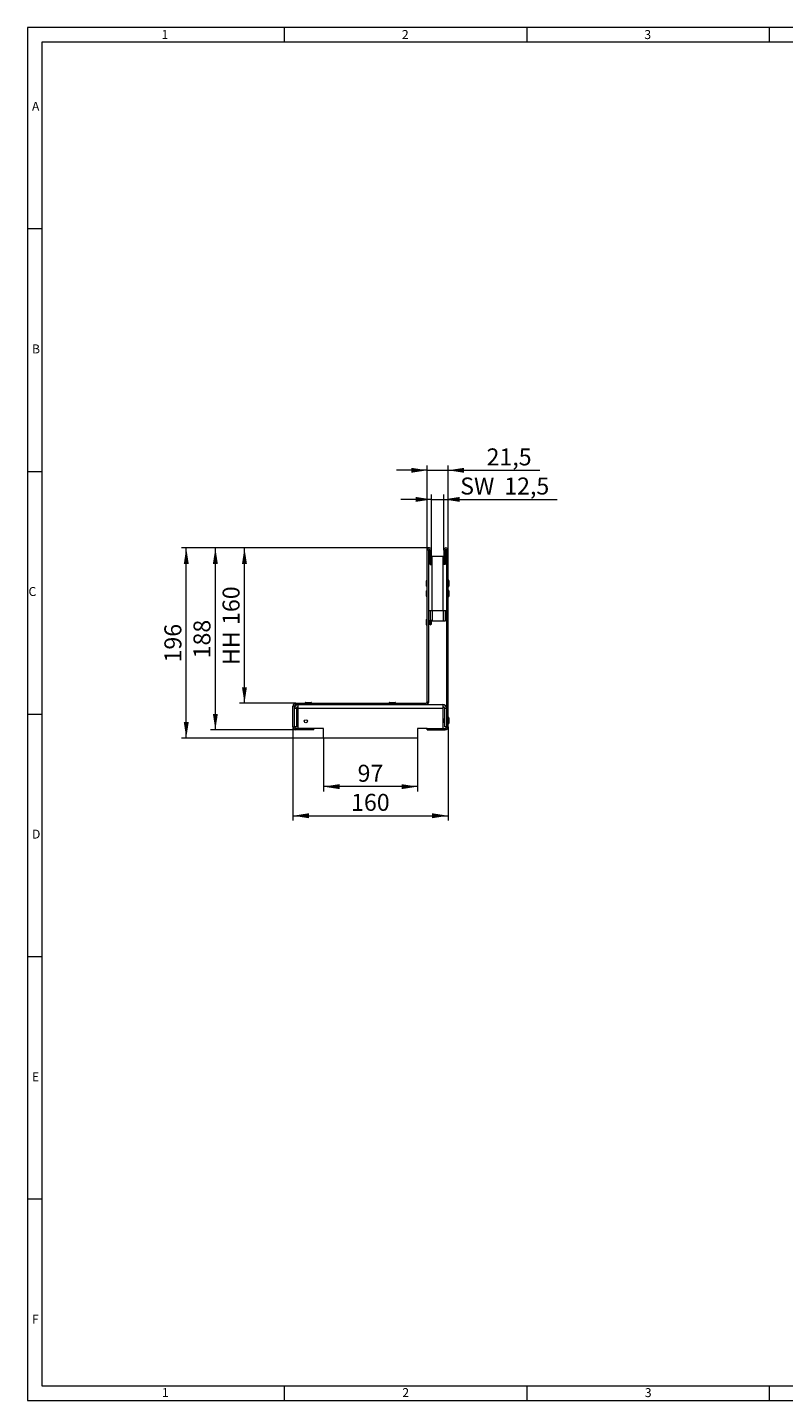
# Model space of a CAD drawing. Units: millimetres. Extents: x 7 to 413, y 7 to 290.
# Drawn here: x 7 to 163, y 7 to 290 of the extents above; entities that cross this region are included whole.
import ezdxf

# ---------------------------------------------------------------- set-up
doc = ezdxf.new("R2010")
doc.units = ezdxf.units.MM
doc.styles.add('SLDTEXTSTYLE0', font='TXT', dxfattribs={"width": 0.605})
doc.styles.add('SLDTEXTSTYLE1', font='TXT', dxfattribs={"width": 0.75})
doc.dimstyles.new('SLDDIMSTYLE0', dxfattribs={"dimtxt": 3.5, "dimasz": 3.302, "dimexe": 0, "dimexo": 0.0625, "dimgap": 0.875, "dimtad": 1, "dimdec": 0, "dimlfac": 5, "dimrnd": 1e-09, "dimzin": 12, "dimdsep": 46, "dimtxsty": 'SLDTEXTSTYLE0', "dimsah": 1, "dimcen": 0.09, "dimadec": 0, "dimazin": 0, "dimtfac": 1, "dimtdec": 0, "dimtofl": 0, "dimtmove": 0, "dimatfit": 3, "dimfxl": 0, "dimfrac": 2, "dimtolj": 1, "dimtzin": 12, "dimarcsym": 0})
doc.dimstyles.new('SLDDIMSTYLE1', dxfattribs={"dimtxt": 3.5, "dimasz": 3.302, "dimexe": 0, "dimexo": 0.0625, "dimgap": 0.875, "dimtad": 1, "dimdec": 0, "dimlfac": 5, "dimrnd": 1e-09, "dimzin": 12, "dimdsep": 46, "dimtxsty": 'SLDTEXTSTYLE0', "dimsah": 1, "dimcen": 0.09, "dimadec": 0, "dimazin": 0, "dimtfac": 1, "dimtofl": 0, "dimtmove": 0, "dimatfit": 3, "dimfxl": 0, "dimfrac": 2, "dimtolj": 1, "dimtzin": 12, "dimarcsym": 0})
doc.dimstyles.new('SLDDIMSTYLE2', dxfattribs={"dimtxt": 3.5, "dimasz": 3.302, "dimexe": 0, "dimexo": 0.0625, "dimgap": 0.875, "dimtad": 1, "dimdec": 0, "dimlfac": 5, "dimrnd": 1e-09, "dimzin": 12, "dimdsep": 46, "dimtxsty": 'SLDTEXTSTYLE0', "dimsah": 1, "dimcen": 0.09, "dimadec": 0, "dimazin": 0, "dimtfac": 1, "dimtdec": 0, "dimtofl": 0, "dimtmove": 0, "dimatfit": 3, "dimfxl": 0, "dimfrac": 2, "dimtolj": 1, "dimtzin": 12, "dimarcsym": 0})

# ---------------------------------------------------------------- blocks, each defined once
blk = doc.blocks.new('*D8')
at = {"color": 7, "linetype": 'Continuous', "lineweight": 0}
for p, q in [((89.9, 182.73), (50.75, 182.73)), ((51.75, 150.73), (51.75, 182.73)), ((62.35, 150.73), (50.75, 150.73))]:
    blk.add_line(p, q, dxfattribs=at)
for points in [[(51.75, 182.73), (51.24, 179.43), (52.26, 179.43)], [(51.75, 150.73), (52.26, 154.03), (51.24, 154.03)]]:
    blk.add_solid(points, dxfattribs=at)
at = {"color": 7, "linetype": 'Continuous', "lineweight": 0, "char_height": 3.5, "attachment_point": 1, "rotation": 90, "style": 'SLDTEXTSTYLE0'}
for s, insert in [('160', (47.24, 166.86)), ('HH ', (47.24, 158.59))]:
    blk.add_mtext(s, dxfattribs=dict(at, insert=insert))
blk = doc.blocks.new('*D9')
at = {"color": 7, "linetype": 'Continuous', "lineweight": 0}
for p, q in [((89.9, 182.73), (44.75, 182.73)), ((45.75, 145.23), (45.75, 182.73)), ((62.35, 145.23), (44.75, 145.23))]:
    blk.add_line(p, q, dxfattribs=at)
for points in [[(45.75, 182.73), (45.24, 179.43), (46.26, 179.43)], [(45.75, 145.23), (46.26, 148.53), (45.24, 148.53)]]:
    blk.add_solid(points, dxfattribs=at)
at = {"color": 7, "linetype": 'Continuous', "lineweight": 0, "insert": (41.24, 159.97), "char_height": 3.5, "attachment_point": 1, "rotation": 90, "style": 'SLDTEXTSTYLE0'}
blk.add_mtext('188', dxfattribs=at)
blk = doc.blocks.new('*D10')
at = {"color": 7, "linetype": 'Continuous', "lineweight": 0}
for p, q in [((89.9, 182.73), (38.75, 182.73)), ((39.75, 143.53), (39.75, 182.73)), ((68.05, 143.53), (38.75, 143.53))]:
    blk.add_line(p, q, dxfattribs=at)
for points in [[(39.75, 182.73), (39.24, 179.43), (40.26, 179.43)], [(39.75, 143.53), (40.26, 146.83), (39.24, 146.83)]]:
    blk.add_solid(points, dxfattribs=at)
at = {"color": 7, "linetype": 'Continuous', "lineweight": 0, "insert": (35.24, 159.12), "char_height": 3.5, "attachment_point": 1, "rotation": 90, "style": 'SLDTEXTSTYLE0'}
blk.add_mtext('196', dxfattribs=at)
blk = doc.blocks.new('*D11')
at = {"color": 7, "linetype": 'Continuous', "lineweight": 0}
for p, q in [((90.35, 192.73), (84, 192.73)), ((90.35, 182.28), (90.35, 193.73)), ((90.35, 192.73), (92.85, 192.73)), ((92.85, 182.28), (92.85, 193.73)), ((92.85, 192.73), (116.26, 192.73))]:
    blk.add_line(p, q, dxfattribs=at)
for points in [[(90.35, 192.73), (87.05, 193.24), (87.05, 192.22)], [(92.85, 192.73), (96.15, 192.22), (96.15, 193.24)]]:
    blk.add_solid(points, dxfattribs=at)
at = {"color": 7, "linetype": 'Continuous', "lineweight": 0, "char_height": 3.5, "attachment_point": 1, "style": 'SLDTEXTSTYLE0'}
for s, insert in [('SW ', (96.24, 197.24)), ('12,5', (105.32, 197.24))]:
    blk.add_mtext(s, dxfattribs=dict(at, insert=insert))
blk = doc.blocks.new('*D12')
at = {"color": 7, "linetype": 'Continuous', "lineweight": 0}
for p, q in [((89.45, 198.73), (83.1, 198.73)), ((89.45, 182.28), (89.45, 199.73)), ((89.45, 198.73), (93.75, 198.73)), ((93.75, 182.28), (93.75, 199.73)), ((93.75, 198.73), (112.63, 198.73))]:
    blk.add_line(p, q, dxfattribs=at)
for points in [[(89.45, 198.73), (86.15, 199.24), (86.15, 198.22)], [(93.75, 198.73), (97.05, 198.22), (97.05, 199.24)]]:
    blk.add_solid(points, dxfattribs=at)
at = {"color": 7, "linetype": 'Continuous', "lineweight": 0, "insert": (101.68, 203.24), "char_height": 3.5, "attachment_point": 1, "style": 'SLDTEXTSTYLE0'}
blk.add_mtext('21,5', dxfattribs=at)
blk = doc.blocks.new('*D13')
at = {"color": 7, "linetype": 'Continuous', "lineweight": 0}
for p, q in [((68.05, 143.53), (68.05, 132.53)), ((87.45, 143.53), (87.45, 132.53)), ((87.45, 133.53), (68.05, 133.53))]:
    blk.add_line(p, q, dxfattribs=at)
for points in [[(68.05, 133.53), (71.35, 133.02), (71.35, 134.04)], [(87.45, 133.53), (84.15, 134.04), (84.15, 133.02)]]:
    blk.add_solid(points, dxfattribs=at)
at = {"color": 7, "linetype": 'Continuous', "lineweight": 0, "insert": (75.08, 138.04), "char_height": 3.5, "attachment_point": 1, "style": 'SLDTEXTSTYLE0'}
blk.add_mtext('97', dxfattribs=at)
blk = doc.blocks.new('*D14')
at = {"color": 7, "linetype": 'Continuous', "lineweight": 0}
for p, q in [((61.75, 145.83), (61.75, 126.53)), ((93.75, 145.83), (93.75, 126.53)), ((61.75, 127.53), (93.75, 127.53))]:
    blk.add_line(p, q, dxfattribs=at)
for points in [[(61.75, 127.53), (65.05, 127.02), (65.05, 128.04)], [(93.75, 127.53), (90.45, 128.04), (90.45, 127.02)]]:
    blk.add_solid(points, dxfattribs=at)
at = {"color": 7, "linetype": 'Continuous', "lineweight": 0, "insert": (73.74, 132.04), "char_height": 3.5, "attachment_point": 1, "style": 'SLDTEXTSTYLE0'}
blk.add_mtext('160', dxfattribs=at)

msp = doc.modelspace()

# ---------------------------------------------------------------- linework, layer by layer
at = {"color": 7, "linetype": 'Continuous', "lineweight": 0}
for p, q in [((413, 290), (7, 290)), ((7, 290), (7, 7)), ((60, 287), (60, 290)), ((110, 290), (110, 287)), ((160, 287), (160, 290)), ((410, 287), (10, 287)), ((10, 287), (10, 10)), ((10, 248.5), (7, 248.5)), ((7, 198.5), (10, 198.5)), ((89.75, 182.28), (89.45, 182.28)), ((90.05, 182.28), (90.35, 182.28)), ((93.15, 182.28), (92.85, 182.28)), ((93.45, 182.28), (93.75, 182.28)), ((90.45, 169.83), (90.45, 181.03)), ((92.75, 169.83), (92.75, 181.03)), ((89.39, 174.78), (89.39, 176.08)), ((93.81, 176.08), (93.81, 174.78)), ((89.39, 172.68), (89.39, 173.98)), ((93.81, 173.98), (93.81, 172.68)), ((90.45, 169.83), (90.45, 167.73)), ((92.75, 169.83), (92.75, 167.73)), ((89.39, 166.76), (89.39, 168.06)), ((62.05, 150.13), (61.75, 150.13)), ((62.35, 150.73), (62.35, 150.43)), ((64.3, 150.79), (65.6, 150.79)), ((81.6, 150.79), (82.9, 150.79)), ((89.15, 150.43), (89.15, 150.73)), ((89.45, 151.03), (89.75, 151.03)), ((7, 148.5), (10, 148.5)), ((62.45, 149.63), (62.05, 149.63)), ((92.65, 149.63), (62.85, 149.63)), ((93.45, 149.63), (93.05, 149.63)), ((93.81, 147.78), (93.81, 146.48)), ((61.75, 145.83), (62.05, 145.83)), ((62.35, 145.53), (62.35, 145.23)), ((93.15, 145.53), (93.15, 145.23)), ((93.45, 145.83), (93.75, 145.83)), ((7, 98.5), (10, 98.5)), ((10, 48.5), (7, 48.5)), ((10, 10), (223, 10)), ((60, 7), (60, 10)), ((110, 10), (110, 7)), ((160, 7), (160, 10)), ((7, 7), (227.8, 7))]:
    msp.add_line(p, q, dxfattribs=at)
at = {"color": 7, "linetype": 'Continuous', "lineweight": 15}
for p, q in [((89.45, 151.03), (89.45, 182.28)), ((89.75, 151.03), (89.75, 182.28)), ((90.05, 179.33), (90.05, 182.28)), ((90.35, 179.33), (90.35, 182.28)), ((92.85, 182.28), (92.85, 179.33)), ((93.15, 182.28), (93.15, 179.33)), ((93.45, 145.83), (93.45, 182.28)), ((93.75, 145.83), (93.75, 182.28)), ((89.75, 181.03), (90.05, 181.03)), ((90.05, 179.33), (90.35, 179.33)), ((90.35, 181.03), (90.45, 181.03)), ((90.45, 181.03), (92.75, 181.03)), ((92.75, 181.03), (92.85, 181.03)), ((93.15, 179.33), (92.85, 179.33)), ((93.15, 181.03), (93.45, 181.03)), ((89.29, 174.88), (89.29, 175.98)), ((89.45, 176.08), (89.39, 176.08)), ((93.81, 176.08), (93.75, 176.08)), ((93.91, 175.98), (93.91, 174.88)), ((89.29, 172.78), (89.29, 173.88)), ((89.39, 174.78), (89.45, 174.78)), ((89.45, 173.98), (89.39, 173.98)), ((89.39, 172.68), (89.45, 172.68)), ((93.75, 174.78), (93.81, 174.78)), ((93.81, 173.98), (93.75, 173.98)), ((93.75, 172.68), (93.81, 172.68)), ((93.91, 173.88), (93.91, 172.78)), ((89.75, 169.83), (90.45, 169.83)), ((90.05, 169.83), (90.05, 167.73)), ((90.45, 169.83), (92.75, 169.83)), ((92.75, 169.83), (93.45, 169.83)), ((93.15, 169.83), (93.15, 167.73)), ((89.29, 166.86), (89.29, 167.96)), ((89.45, 168.06), (89.39, 168.06)), ((90.05, 167.73), (89.75, 167.73)), ((90.05, 167.71), (89.75, 167.71)), ((89.75, 167.11), (90.05, 167.11)), ((90.35, 167.74), (90.05, 167.91)), ((90.05, 166.91), (90.05, 167.73)), ((90.05, 166.91), (90.35, 167.09)), ((90.35, 167.09), (90.35, 167.74)), ((90.35, 167.73), (90.45, 167.73)), ((90.45, 167.73), (92.75, 167.73)), ((92.75, 167.73), (93.15, 167.73)), ((93.45, 167.73), (93.15, 167.73)), ((89.39, 166.76), (89.45, 166.76)), ((61.75, 145.83), (61.75, 150.13)), ((62.05, 145.83), (62.05, 150.13)), ((62.35, 150.73), (89.15, 150.73)), ((62.35, 150.43), (89.15, 150.43)), ((62.85, 149.63), (62.85, 150.43)), ((64.3, 150.79), (64.3, 150.73)), ((64.4, 150.89), (65.5, 150.89)), ((65.6, 150.73), (65.6, 150.79)), ((81.6, 150.79), (81.6, 150.73)), ((81.7, 150.89), (82.8, 150.89)), ((82.9, 150.73), (82.9, 150.79)), ((89.15, 150.43), (92.65, 150.43)), ((92.65, 150.43), (92.65, 149.63)), ((62.45, 149.63), (62.45, 145.83)), ((62.85, 145.53), (62.85, 149.63)), ((92.65, 149.63), (92.65, 145.53)), ((93.05, 147.58), (92.85, 147.46)), ((92.85, 147.46), (92.85, 146.81)), ((93.05, 145.83), (93.05, 149.63)), ((93.81, 147.78), (93.75, 147.78)), ((93.91, 147.68), (93.91, 146.58)), ((62.45, 145.83), (62.05, 145.83)), ((66.05, 145.53), (62.35, 145.53)), ((66.05, 145.23), (62.35, 145.23)), ((66.05, 145.23), (66.05, 145.53)), ((68.05, 145.53), (66.05, 145.53)), ((68.05, 143.53), (68.05, 145.53)), ((89.45, 145.53), (87.45, 145.53)), ((87.45, 145.53), (87.45, 143.53)), ((89.45, 145.23), (89.45, 145.53)), ((89.45, 145.53), (93.15, 145.53)), ((89.45, 145.23), (93.15, 145.23)), ((92.85, 146.81), (93.05, 146.69)), ((93.45, 145.83), (93.05, 145.83)), ((93.75, 146.48), (93.81, 146.48)), ((87.45, 143.53), (68.05, 143.53))]:
    msp.add_line(p, q, dxfattribs=at)
msp.add_circle((64.4, 146.99), 0.32, dxfattribs=at)
for centre, radius, start, end in [((89.9, 182.28), 0.451, 0, 180), ((89.9, 182.28), 0.151, 0, 180), ((93.3, 182.28), 0.451, 0, 180), ((93.3, 182.28), 0.151, 0, 180), ((89.39, 175.98), 0.1, 90, 180), ((93.81, 175.98), 0.1, 0, 90), ((89.39, 174.88), 0.1, 180, 270), ((89.39, 173.88), 0.1, 90, 180), ((89.39, 172.78), 0.1, 180, 270), ((93.81, 174.88), 0.1, 270, 0), ((93.81, 173.88), 0.1, 0, 90), ((93.81, 172.78), 0.1, 270, 0), ((89.39, 167.96), 0.1, 90, 180), ((89.39, 166.86), 0.1, 180, 270), ((62.35, 150.13), 0.6, 90, 180), ((62.35, 150.13), 0.3, 90, 180), ((62.85, 149.63), 0.8, 90, 180), ((62.85, 149.63), 0.4, 90, 180), ((64.4, 150.79), 0.1, 90, 180), ((65.5, 150.79), 0.1, 0, 90), ((81.7, 150.79), 0.1, 90, 180), ((82.8, 150.79), 0.1, 0, 90), ((89.15, 151.03), 0.6, 270, 0), ((89.15, 151.03), 0.3, 270, 0), ((92.65, 149.63), 0.8, 0, 90), ((92.65, 149.63), 0.4, 0, 90), ((93.81, 147.68), 0.1, 0, 90), ((62.35, 145.83), 0.6, 180, 270), ((62.35, 145.83), 0.3, 180, 270), ((93.15, 145.83), 0.3, 270, 0), ((93.15, 145.83), 0.6, 270, 0), ((93.81, 146.58), 0.1, 270, 0)]:
    msp.add_arc(centre, radius, start, end, dxfattribs=at)

# ---------------------------------------------------------------- texts
at = {"color": 7, "linetype": 'Continuous', "lineweight": 0, "char_height": 1.85, "attachment_point": 1, "style": 'SLDTEXTSTYLE1'}
for s, insert in [('1', (34.63, 289.46)), ('2', (84.21, 289.46)), ('3', (134.21, 289.46)), ('A', (7.93, 274.67)), ('B', (7.93, 224.67)), ('C', (7.22, 174.67)), ('D', (7.93, 124.67)), ('E', (7.93, 74.67)), ('F', (7.93, 24.67)), ('1', (34.72, 9.56)), ('2', (84.3, 9.56)), ('3', (134.3, 9.56))]:
    msp.add_mtext(s, dxfattribs=dict(at, insert=insert))

# ---------------------------------------------------------------- dimensions: what is measured, and where the dimension line sits
at = {"color": 7, "linetype": 'Continuous', "lineweight": 0}
for base, p1, p2, dimstyle, picture, middle in [((93.75252303, 198.73292573), (89.45252303, 182.28192573), (93.75252303, 182.28192573), 'SLDDIMSTYLE2', '*D12', (106.36111389, 198.73292573)), ((93.75, 127.53), (61.75, 145.83), (93.75, 145.83), 'SLDDIMSTYLE0', '*D14', (77.75, 127.53)), ((68.05, 133.53), (87.45, 143.53), (68.05, 143.53), 'SLDDIMSTYLE0', '*D13', (77.75, 133.53))]:
    dim = msp.add_linear_dim(base=base, p1=p1, p2=p2, dimstyle=dimstyle, dxfattribs=at)
    dim.commit()
    dim.dimension.update_dxf_attribs({"geometry": picture, "text_midpoint": middle, "dimtype": 160})
dim = msp.add_linear_dim(base=(92.8505, 192.7329), p1=(90.3545, 182.2819), p2=(92.8505, 182.2819), text='SW <>', dimstyle='SLDDIMSTYLE2', dxfattribs=at)
dim.commit()
dim.dimension.update_dxf_attribs({"geometry": '*D11', "text_midpoint": (105.4561, 192.7329), "dimtype": 160})
for base, p1, p2, dimstyle, picture, middle in [((39.75, 182.73), (68.05, 143.53), (89.9, 182.73), 'SLDDIMSTYLE0', '*D10', (39.75, 163.13)), ((45.75252303, 182.73292573), (62.35252303, 145.23292573), (89.90352303, 182.73292573), 'SLDDIMSTYLE1', '*D9', (45.75252303, 163.98292573))]:
    dim = msp.add_linear_dim(base=base, p1=p1, p2=p2, angle=90, dimstyle=dimstyle, dxfattribs=at)
    dim.commit()
    dim.dimension.update_dxf_attribs({"geometry": picture, "text_midpoint": middle, "dimtype": 160})
dim = msp.add_linear_dim(base=(51.75, 182.73), p1=(62.35, 150.73), p2=(89.9, 182.73), angle=90, text='HH <>', dimstyle='SLDDIMSTYLE0', dxfattribs=at)
dim.commit()
dim.dimension.update_dxf_attribs({"geometry": '*D8', "text_midpoint": (51.75, 166.73), "dimtype": 160})

doc.saveas('drawing.dxf')
